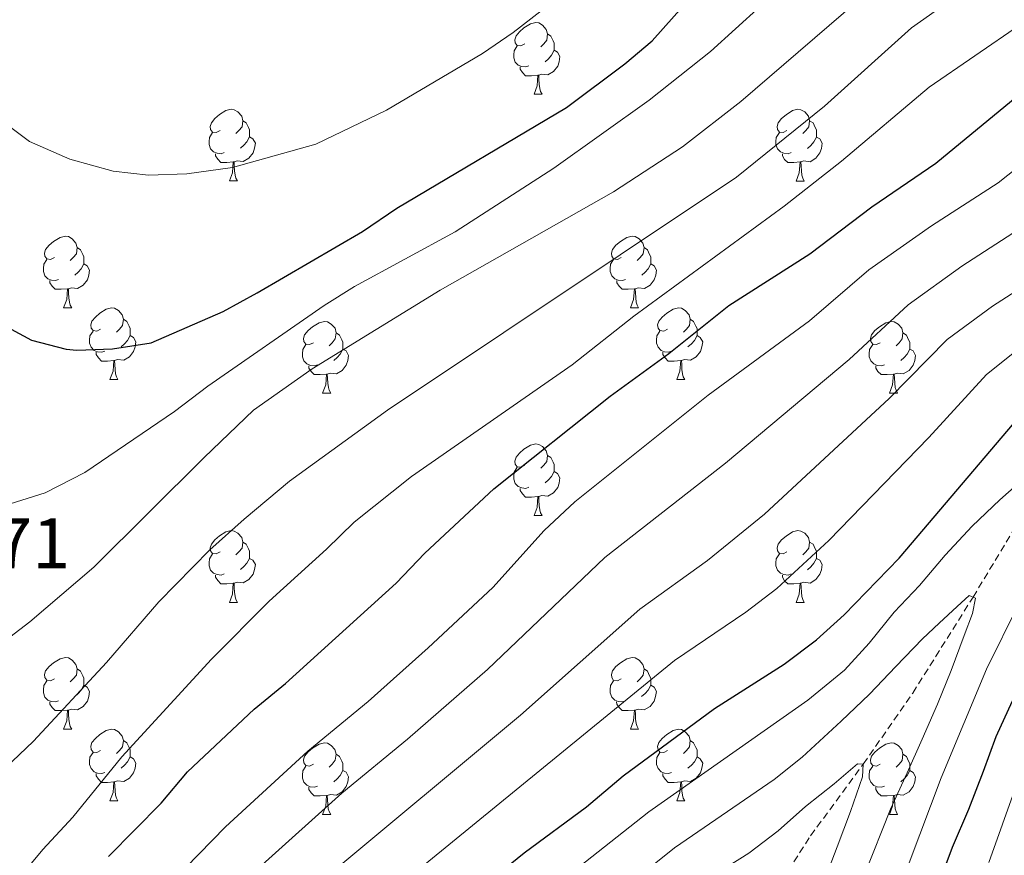
# Model space of a CAD drawing. Units: metres. Extents: x 667736 to 672263, y 4739334 to 4742413.
# Drawn here: x 669807 to 669944, y 4741065 to 4741182 of the extents above; entities that cross this region are included whole.
import ezdxf
from ezdxf.enums import TextEntityAlignment as Align

# ---------------------------------------------------------------- set-up
doc = ezdxf.new("R2010")
doc.units = ezdxf.units.M
doc.header["$MEASUREMENT"] = 0
doc.linetypes.add('TRAZOSX2', pattern=[1.5, 1, -0.5])
for name, color, linetype, lineweight in [('Level 11', 142, 'TRAZOSX2', 13), ('Level 36', 19, 'Continuous', 40), ('Level 4', 36, 'Continuous', 30), ('Level 41', 39, 'Continuous', 0), ('Level 5', 36, 'Continuous', 0)]:
    doc.layers.add(name, color=color, linetype=linetype, lineweight=lineweight)
doc.styles.add('Arial', font='ARIAL.TTF', dxfattribs={"height": 0.2})

msp = doc.modelspace()

# ---------------------------------------------------------------- linework, layer by layer
at = {"layer": 'Level 11', "color": 142, "linetype": 'TRAZOSX2', "lineweight": 13}
msp.add_polyline3d([(669911.58, 4741059.15, 905), (669917.2, 4741067.83, 907.38), (669924.57, 4741077.86, 910), (669931.5, 4741087.81, 913.07), (669939.92, 4741101.23, 915), (669946.71, 4741112.46, 917.38), (669953.77, 4741122.95, 920), (669960.8, 4741131.02, 922.11)], dxfattribs=at)
at = {"layer": 'Level 36', "color": 92, "linetype": 'Continuous', "lineweight": 0}
for points in [[(669877.19, 4741178.7), (669876.66, 4741178.43), (669876.13, 4741178.48), (669875.86, 4741178.86), (669875.81, 4741179.28), (669875.97, 4741179.8), (669876.45, 4741180.4), (669877.08, 4741180.92), (669877.98, 4741181.51), (669878.73, 4741181.67), (669879.15, 4741181.62), (669879.68, 4741181.3), (669880.21, 4741180.72), (669880.37, 4741180.08), (669880.26, 4741179.22), (669879.84, 4741178.7), (669879.42, 4741178.27)], [(669880.37, 4741180.08), (669880.85, 4741179.76), (669881.16, 4741179.12), (669881.32, 4741178.8), (669881.32, 4741178.22), (669881.32, 4741177.8), (669880.95, 4741177.1), (669880.53, 4741176.62), (669880.05, 4741176.2)], [(669877.77, 4741175.62), (669877.35, 4741175.46), (669876.76, 4741175.52), (669876.29, 4741175.72), (669875.86, 4741176.15), (669875.65, 4741176.74), (669875.65, 4741177.16), (669875.7, 4741177.74), (669876.13, 4741178.43)], [(669881.32, 4741177.8), (669881.78, 4741177.54), (669882.12, 4741176.93), (669882.01, 4741176.2), (669881.8, 4741175.56), (669881.22, 4741174.82), (669880.42, 4741174.34), (669879.57, 4741174.45), (669879.14, 4741174.32)], [(669879.03, 4741174.32), (669878.14, 4741174.24), (669877.3, 4741174.24), (669876.87, 4741174.67), (669876.55, 4741175.14), (669876.55, 4741175.46)], [(669878.49, 4741171.64), (669878.92, 4741172.8), (669879.03, 4741174.32), (669879.14, 4741174.32), (669879.18, 4741173.74), (669879.21, 4741173.05), (669879.28, 4741172.44), (669879.4, 4741172.04), (669879.61, 4741171.64)], [(669878.49, 4741171.64), (669879.61, 4741171.64)], [(669834.55, 4741166.56), (669834.02, 4741166.29), (669833.49, 4741166.35), (669833.23, 4741166.72), (669833.17, 4741167.14), (669833.33, 4741167.66), (669833.81, 4741168.26), (669834.45, 4741168.79), (669835.35, 4741169.37), (669836.09, 4741169.53), (669836.52, 4741169.48), (669837.05, 4741169.16), (669837.58, 4741168.58), (669837.74, 4741167.94), (669837.63, 4741167.09), (669837.2, 4741166.56), (669836.78, 4741166.13)], [(669913.88, 4741166.55), (669913.35, 4741166.29), (669912.82, 4741166.34), (669912.55, 4741166.72), (669912.5, 4741167.14), (669912.66, 4741167.66), (669913.14, 4741168.26), (669913.77, 4741168.78), (669914.67, 4741169.37), (669915.42, 4741169.53), (669915.84, 4741169.47), (669916.37, 4741169.16), (669916.9, 4741168.57), (669917.06, 4741167.93), (669916.95, 4741167.08), (669916.53, 4741166.55), (669916.11, 4741166.13)], [(669837.74, 4741167.94), (669838.21, 4741167.62), (669838.53, 4741166.98), (669838.69, 4741166.66), (669838.69, 4741166.08), (669838.69, 4741165.66), (669838.32, 4741164.97), (669837.9, 4741164.49), (669837.42, 4741164.07)], [(669917.06, 4741167.93), (669917.54, 4741167.62), (669917.85, 4741166.98), (669918.01, 4741166.66), (669918.01, 4741166.08), (669918.01, 4741165.65), (669917.64, 4741164.96), (669917.22, 4741164.48), (669916.74, 4741164.06)], [(669835.14, 4741163.48), (669834.71, 4741163.32), (669834.13, 4741163.38), (669833.65, 4741163.59), (669833.23, 4741164.01), (669833.01, 4741164.6), (669833.01, 4741165.02), (669833.07, 4741165.6), (669833.49, 4741166.29)], [(669838.69, 4741165.66), (669839.14, 4741165.41), (669839.49, 4741164.79), (669839.38, 4741164.07), (669839.17, 4741163.43), (669838.58, 4741162.69), (669837.79, 4741162.21), (669836.94, 4741162.31), (669836.51, 4741162.18)], [(669914.46, 4741163.47), (669914.04, 4741163.31), (669913.45, 4741163.37), (669912.98, 4741163.58), (669912.55, 4741164.01), (669912.34, 4741164.6), (669912.34, 4741165.01), (669912.39, 4741165.6), (669912.82, 4741166.29)], [(669918.01, 4741165.65), (669918.47, 4741165.4), (669918.81, 4741164.79), (669918.7, 4741164.06), (669918.49, 4741163.42), (669917.91, 4741162.68), (669917.11, 4741162.2), (669916.26, 4741162.31), (669915.83, 4741162.18)], [(669836.4, 4741162.18), (669835.51, 4741162.1), (669834.66, 4741162.1), (669834.24, 4741162.53), (669833.92, 4741163), (669833.92, 4741163.32)], [(669915.72, 4741162.18), (669914.83, 4741162.1), (669913.99, 4741162.1), (669913.56, 4741162.52), (669913.24, 4741163), (669913.24, 4741163.32)], [(669835.85, 4741159.5), (669836.29, 4741160.66), (669836.4, 4741162.18), (669836.51, 4741162.18), (669836.54, 4741161.6), (669836.58, 4741160.91), (669836.65, 4741160.3), (669836.76, 4741159.9), (669836.98, 4741159.5)], [(669915.18, 4741159.49), (669915.61, 4741160.65), (669915.72, 4741162.18), (669915.83, 4741162.18), (669915.87, 4741161.59), (669915.9, 4741160.91), (669915.97, 4741160.29), (669916.09, 4741159.89), (669916.3, 4741159.49)], [(669835.85, 4741159.5), (669836.98, 4741159.5)], [(669915.18, 4741159.49), (669916.3, 4741159.49)], [(669811.36, 4741148.79), (669810.83, 4741148.52), (669810.3, 4741148.58), (669810.04, 4741148.95), (669809.98, 4741149.37), (669810.14, 4741149.89), (669810.62, 4741150.49), (669811.26, 4741151.02), (669812.16, 4741151.6), (669812.9, 4741151.76), (669813.33, 4741151.71), (669813.86, 4741151.39), (669814.39, 4741150.81), (669814.55, 4741150.17), (669814.44, 4741149.32), (669814.01, 4741148.79), (669813.59, 4741148.36)], [(669890.69, 4741148.79), (669890.16, 4741148.52), (669889.63, 4741148.58), (669889.37, 4741148.95), (669889.31, 4741149.37), (669889.47, 4741149.89), (669889.95, 4741150.49), (669890.58, 4741151.02), (669891.49, 4741151.6), (669892.23, 4741151.76), (669892.66, 4741151.71), (669893.18, 4741151.39), (669893.72, 4741150.81), (669893.88, 4741150.17), (669893.76, 4741149.32), (669893.34, 4741148.79), (669892.92, 4741148.36)], [(669814.55, 4741150.17), (669815.02, 4741149.85), (669815.34, 4741149.21), (669815.5, 4741148.89), (669815.5, 4741148.31), (669815.5, 4741147.89), (669815.13, 4741147.2), (669814.71, 4741146.72), (669814.23, 4741146.3)], [(669893.88, 4741150.17), (669894.35, 4741149.85), (669894.67, 4741149.21), (669894.83, 4741148.89), (669894.82, 4741148.31), (669894.83, 4741147.89), (669894.46, 4741147.2), (669894.04, 4741146.72), (669893.56, 4741146.3)], [(669811.95, 4741145.71), (669811.52, 4741145.55), (669810.94, 4741145.61), (669810.46, 4741145.82), (669810.04, 4741146.24), (669809.82, 4741146.83), (669809.82, 4741147.25), (669809.88, 4741147.83), (669810.3, 4741148.52)], [(669815.5, 4741147.89), (669815.95, 4741147.64), (669816.3, 4741147.02), (669816.19, 4741146.3), (669815.98, 4741145.66), (669815.39, 4741144.92), (669814.6, 4741144.44), (669813.75, 4741144.54), (669813.32, 4741144.41)], [(669891.28, 4741145.71), (669890.85, 4741145.55), (669890.27, 4741145.61), (669889.79, 4741145.82), (669889.37, 4741146.24), (669889.15, 4741146.83), (669889.15, 4741147.25), (669889.2, 4741147.83), (669889.63, 4741148.52)], [(669894.83, 4741147.89), (669895.28, 4741147.64), (669895.62, 4741147.02), (669895.52, 4741146.3), (669895.3, 4741145.66), (669894.72, 4741144.92), (669893.93, 4741144.44), (669893.08, 4741144.54), (669892.64, 4741144.41)], [(669813.21, 4741144.41), (669812.32, 4741144.33), (669811.47, 4741144.33), (669811.05, 4741144.76), (669810.73, 4741145.23), (669810.73, 4741145.55)], [(669892.54, 4741144.41), (669891.65, 4741144.33), (669890.8, 4741144.33), (669890.38, 4741144.76), (669890.06, 4741145.23), (669890.06, 4741145.55)], [(669812.66, 4741141.73), (669813.1, 4741142.89), (669813.21, 4741144.41), (669813.32, 4741144.41), (669813.35, 4741143.83), (669813.39, 4741143.14), (669813.46, 4741142.53), (669813.57, 4741142.13), (669813.79, 4741141.73)], [(669891.99, 4741141.73), (669892.43, 4741142.89), (669892.54, 4741144.41), (669892.64, 4741144.41), (669892.68, 4741143.83), (669892.72, 4741143.14), (669892.79, 4741142.53), (669892.9, 4741142.13), (669893.12, 4741141.73)], [(669812.66, 4741141.73), (669813.79, 4741141.73)], [(669817.84, 4741138.75), (669817.31, 4741138.49), (669816.78, 4741138.54), (669816.51, 4741138.91), (669816.46, 4741139.34), (669816.62, 4741139.86), (669817.1, 4741140.45), (669817.73, 4741140.98), (669818.63, 4741141.57), (669819.38, 4741141.73), (669819.8, 4741141.67), (669820.33, 4741141.36), (669820.86, 4741140.77), (669821.02, 4741140.13), (669820.91, 4741139.28), (669820.49, 4741138.75), (669820.07, 4741138.33)], [(669891.99, 4741141.73), (669893.12, 4741141.73)], [(669897.16, 4741138.75), (669896.64, 4741138.49), (669896.1, 4741138.54), (669895.84, 4741138.91), (669895.78, 4741139.34), (669895.95, 4741139.86), (669896.42, 4741140.45), (669897.06, 4741140.98), (669897.96, 4741141.57), (669898.7, 4741141.73), (669899.13, 4741141.67), (669899.66, 4741141.36), (669900.19, 4741140.77), (669900.35, 4741140.13), (669900.24, 4741139.28), (669899.82, 4741138.75), (669899.4, 4741138.33)], [(669821.02, 4741140.13), (669821.5, 4741139.82), (669821.81, 4741139.18), (669821.97, 4741138.86), (669821.97, 4741138.28), (669821.97, 4741137.85), (669821.6, 4741137.16), (669821.18, 4741136.68), (669820.7, 4741136.26)], [(669847.61, 4741136.85), (669847.08, 4741136.58), (669846.55, 4741136.64), (669846.29, 4741137.01), (669846.23, 4741137.43), (669846.39, 4741137.95), (669846.87, 4741138.55), (669847.5, 4741139.08), (669848.41, 4741139.66), (669849.15, 4741139.82), (669849.58, 4741139.77), (669850.11, 4741139.45), (669850.64, 4741138.87), (669850.8, 4741138.23), (669850.68, 4741137.38), (669850.26, 4741136.85), (669849.84, 4741136.42)], [(669900.35, 4741140.13), (669900.82, 4741139.82), (669901.14, 4741139.18), (669901.3, 4741138.86), (669901.3, 4741138.28), (669901.3, 4741137.85), (669900.93, 4741137.16), (669900.51, 4741136.68), (669900.03, 4741136.26)], [(669926.94, 4741136.85), (669926.41, 4741136.58), (669925.88, 4741136.64), (669925.61, 4741137.01), (669925.56, 4741137.43), (669925.72, 4741137.95), (669926.2, 4741138.55), (669926.83, 4741139.08), (669927.73, 4741139.66), (669928.48, 4741139.82), (669928.9, 4741139.77), (669929.43, 4741139.45), (669929.96, 4741138.87), (669930.12, 4741138.22), (669930.01, 4741137.38), (669929.59, 4741136.85), (669929.17, 4741136.42)], [(669818.42, 4741135.67), (669818, 4741135.51), (669817.41, 4741135.57), (669816.94, 4741135.78), (669816.51, 4741136.21), (669816.3, 4741136.79), (669816.3, 4741137.21), (669816.35, 4741137.8), (669816.78, 4741138.49)], [(669821.97, 4741137.85), (669822.43, 4741137.6), (669822.77, 4741136.99), (669822.66, 4741136.26), (669822.45, 4741135.62), (669821.87, 4741134.88), (669821.07, 4741134.4), (669820.22, 4741134.51), (669819.79, 4741134.38)], [(669850.8, 4741138.23), (669851.27, 4741137.91), (669851.58, 4741137.27), (669851.75, 4741136.95), (669851.74, 4741136.37), (669851.75, 4741135.95), (669851.38, 4741135.26), (669850.96, 4741134.78), (669850.48, 4741134.36)], [(669897.75, 4741135.67), (669897.32, 4741135.51), (669896.74, 4741135.57), (669896.26, 4741135.78), (669895.84, 4741136.21), (669895.62, 4741136.79), (669895.63, 4741137.21), (669895.68, 4741137.8), (669896.1, 4741138.49)], [(669901.3, 4741137.85), (669901.75, 4741137.6), (669902.1, 4741136.99), (669901.99, 4741136.26), (669901.78, 4741135.62), (669901.19, 4741134.88), (669900.4, 4741134.4), (669899.55, 4741134.51), (669899.12, 4741134.38)], [(669930.12, 4741138.22), (669930.6, 4741137.91), (669930.91, 4741137.27), (669931.07, 4741136.95), (669931.07, 4741136.37), (669931.07, 4741135.94), (669930.7, 4741135.26), (669930.28, 4741134.78), (669929.8, 4741134.36)], [(669848.2, 4741133.77), (669847.77, 4741133.61), (669847.19, 4741133.67), (669846.71, 4741133.88), (669846.29, 4741134.3), (669846.07, 4741134.89), (669846.07, 4741135.31), (669846.12, 4741135.89), (669846.55, 4741136.58)], [(669927.52, 4741133.77), (669927.1, 4741133.61), (669926.51, 4741133.67), (669926.04, 4741133.88), (669925.61, 4741134.3), (669925.4, 4741134.89), (669925.4, 4741135.31), (669925.45, 4741135.89), (669925.88, 4741136.58)], [(669819.68, 4741134.38), (669818.79, 4741134.29), (669817.95, 4741134.29), (669817.52, 4741134.72), (669817.2, 4741135.2), (669817.2, 4741135.51)], [(669851.75, 4741135.95), (669852.2, 4741135.7), (669852.54, 4741135.08), (669852.44, 4741134.36), (669852.22, 4741133.72), (669851.64, 4741132.98), (669850.85, 4741132.5), (669850, 4741132.6), (669849.56, 4741132.47)], [(669899.01, 4741134.38), (669898.12, 4741134.29), (669897.28, 4741134.29), (669896.85, 4741134.72), (669896.53, 4741135.2), (669896.53, 4741135.51)], [(669931.07, 4741135.94), (669931.53, 4741135.7), (669931.87, 4741135.08), (669931.76, 4741134.36), (669931.55, 4741133.72), (669930.97, 4741132.98), (669930.17, 4741132.5), (669929.32, 4741132.6), (669928.89, 4741132.47)], [(669819.14, 4741131.69), (669819.57, 4741132.85), (669819.68, 4741134.38), (669819.79, 4741134.38), (669819.83, 4741133.79), (669819.86, 4741133.11), (669819.93, 4741132.49), (669820.05, 4741132.09), (669820.26, 4741131.69)], [(669849.46, 4741132.47), (669848.57, 4741132.39), (669847.72, 4741132.39), (669847.3, 4741132.82), (669846.98, 4741133.29), (669846.98, 4741133.61)], [(669898.46, 4741131.69), (669898.9, 4741132.85), (669899.01, 4741134.38), (669899.12, 4741134.38), (669899.16, 4741133.79), (669899.19, 4741133.11), (669899.26, 4741132.49), (669899.38, 4741132.09), (669899.59, 4741131.69)], [(669928.78, 4741132.47), (669927.89, 4741132.39), (669927.05, 4741132.39), (669926.62, 4741132.82), (669926.3, 4741133.29), (669926.3, 4741133.61)], [(669848.91, 4741129.79), (669849.35, 4741130.95), (669849.46, 4741132.47), (669849.56, 4741132.47), (669849.6, 4741131.89), (669849.64, 4741131.2), (669849.71, 4741130.59), (669849.82, 4741130.19), (669850.04, 4741129.79)], [(669928.24, 4741129.79), (669928.67, 4741130.95), (669928.78, 4741132.47), (669928.89, 4741132.47), (669928.93, 4741131.89), (669928.96, 4741131.2), (669929.03, 4741130.59), (669929.15, 4741130.19), (669929.36, 4741129.79)], [(669819.14, 4741131.69), (669820.26, 4741131.69)], [(669898.46, 4741131.69), (669899.59, 4741131.69)], [(669848.91, 4741129.79), (669850.04, 4741129.79)], [(669928.24, 4741129.79), (669929.36, 4741129.79)], [(669877.19, 4741119.7), (669876.66, 4741119.44), (669876.13, 4741119.49), (669875.86, 4741119.86), (669875.81, 4741120.29), (669875.97, 4741120.81), (669876.45, 4741121.4), (669877.08, 4741121.94), (669877.98, 4741122.52), (669878.73, 4741122.68), (669879.15, 4741122.62), (669879.68, 4741122.31), (669880.21, 4741121.72), (669880.37, 4741121.08), (669880.26, 4741120.23), (669879.84, 4741119.7), (669879.42, 4741119.28)], [(669880.37, 4741121.08), (669880.85, 4741120.77), (669881.16, 4741120.13), (669881.32, 4741119.81), (669881.32, 4741119.23), (669881.32, 4741118.8), (669880.95, 4741118.11), (669880.53, 4741117.64), (669880.05, 4741117.22)], [(669877.77, 4741116.62), (669877.35, 4741116.46), (669876.76, 4741116.52), (669876.29, 4741116.73), (669875.86, 4741117.16), (669875.65, 4741117.74), (669875.65, 4741118.16), (669875.7, 4741118.75), (669876.13, 4741119.44)], [(669881.32, 4741118.8), (669881.78, 4741118.55), (669882.12, 4741117.94), (669882.01, 4741117.21), (669881.8, 4741116.57), (669881.22, 4741115.83), (669880.42, 4741115.35), (669879.57, 4741115.46), (669879.14, 4741115.33)], [(669879.03, 4741115.33), (669878.14, 4741115.24), (669877.3, 4741115.24), (669876.87, 4741115.68), (669876.55, 4741116.15), (669876.55, 4741116.46)], [(669878.49, 4741112.64), (669878.92, 4741113.8), (669879.03, 4741115.33), (669879.14, 4741115.33), (669879.18, 4741114.74), (669879.21, 4741114.06), (669879.28, 4741113.44), (669879.4, 4741113.04), (669879.61, 4741112.64)], [(669878.49, 4741112.64), (669879.61, 4741112.64)], [(669834.55, 4741107.56), (669834.02, 4741107.3), (669833.49, 4741107.36), (669833.23, 4741107.72), (669833.17, 4741108.15), (669833.33, 4741108.67), (669833.81, 4741109.27), (669834.45, 4741109.8), (669835.35, 4741110.38), (669836.09, 4741110.54), (669836.52, 4741110.48), (669837.05, 4741110.17), (669837.58, 4741109.58), (669837.74, 4741108.95), (669837.63, 4741108.1), (669837.2, 4741107.56), (669836.78, 4741107.14)], [(669913.88, 4741107.56), (669913.35, 4741107.3), (669912.82, 4741107.35), (669912.55, 4741107.72), (669912.5, 4741108.15), (669912.66, 4741108.67), (669913.14, 4741109.26), (669913.77, 4741109.79), (669914.67, 4741110.38), (669915.42, 4741110.54), (669915.84, 4741110.48), (669916.37, 4741110.17), (669916.9, 4741109.58), (669917.06, 4741108.94), (669916.95, 4741108.09), (669916.53, 4741107.56), (669916.11, 4741107.14)], [(669837.74, 4741108.95), (669838.21, 4741108.63), (669838.53, 4741107.99), (669838.69, 4741107.67), (669838.69, 4741107.09), (669838.69, 4741106.66), (669838.32, 4741105.98), (669837.9, 4741105.5), (669837.42, 4741105.08)], [(669917.06, 4741108.94), (669917.54, 4741108.63), (669917.85, 4741107.99), (669918.01, 4741107.67), (669918.01, 4741107.09), (669918.01, 4741106.66), (669917.64, 4741105.97), (669917.22, 4741105.49), (669916.74, 4741105.07)], [(669835.14, 4741104.48), (669834.71, 4741104.32), (669834.13, 4741104.38), (669833.65, 4741104.6), (669833.23, 4741105.02), (669833.01, 4741105.6), (669833.01, 4741106.02), (669833.07, 4741106.61), (669833.49, 4741107.3)], [(669838.69, 4741106.66), (669839.14, 4741106.42), (669839.49, 4741105.8), (669839.38, 4741105.08), (669839.17, 4741104.44), (669838.58, 4741103.7), (669837.79, 4741103.22), (669836.94, 4741103.32), (669836.51, 4741103.19)], [(669914.46, 4741104.48), (669914.04, 4741104.32), (669913.45, 4741104.38), (669912.98, 4741104.59), (669912.55, 4741105.02), (669912.34, 4741105.6), (669912.34, 4741106.02), (669912.39, 4741106.61), (669912.82, 4741107.3)], [(669918.01, 4741106.66), (669918.47, 4741106.41), (669918.81, 4741105.8), (669918.7, 4741105.07), (669918.49, 4741104.43), (669917.91, 4741103.69), (669917.11, 4741103.21), (669916.26, 4741103.32), (669915.83, 4741103.19)], [(669836.4, 4741103.19), (669835.51, 4741103.1), (669834.66, 4741103.1), (669834.24, 4741103.54), (669833.92, 4741104.01), (669833.92, 4741104.32)], [(669915.72, 4741103.19), (669914.83, 4741103.1), (669913.99, 4741103.1), (669913.56, 4741103.53), (669913.24, 4741104.01), (669913.24, 4741104.32)], [(669835.85, 4741100.5), (669836.29, 4741101.67), (669836.4, 4741103.19), (669836.51, 4741103.19), (669836.54, 4741102.6), (669836.58, 4741101.92), (669836.65, 4741101.3), (669836.76, 4741100.9), (669836.98, 4741100.5)], [(669915.18, 4741100.5), (669915.61, 4741101.66), (669915.72, 4741103.19), (669915.83, 4741103.19), (669915.87, 4741102.6), (669915.9, 4741101.92), (669915.97, 4741101.3), (669916.09, 4741100.9), (669916.3, 4741100.5)], [(669835.85, 4741100.5), (669836.98, 4741100.5)], [(669915.18, 4741100.5), (669916.3, 4741100.5)], [(669811.36, 4741089.8), (669810.83, 4741089.53), (669810.3, 4741089.59), (669810.04, 4741089.96), (669809.98, 4741090.38), (669810.14, 4741090.9), (669810.62, 4741091.5), (669811.26, 4741092.03), (669812.16, 4741092.61), (669812.9, 4741092.77), (669813.33, 4741092.72), (669813.86, 4741092.4), (669814.39, 4741091.82), (669814.55, 4741091.18), (669814.44, 4741090.33), (669814.01, 4741089.8), (669813.59, 4741089.37)], [(669890.69, 4741089.8), (669890.16, 4741089.53), (669889.63, 4741089.58), (669889.36, 4741089.96), (669889.31, 4741090.38), (669889.47, 4741090.9), (669889.95, 4741091.5), (669890.58, 4741092.02), (669891.48, 4741092.61), (669892.23, 4741092.77), (669892.65, 4741092.72), (669893.18, 4741092.4), (669893.71, 4741091.82), (669893.88, 4741091.18), (669893.76, 4741090.33), (669893.34, 4741089.8), (669892.92, 4741089.37)], [(669814.55, 4741091.18), (669815.02, 4741090.86), (669815.34, 4741090.22), (669815.5, 4741089.9), (669815.5, 4741089.32), (669815.5, 4741088.9), (669815.13, 4741088.21), (669814.71, 4741087.73), (669814.23, 4741087.31)], [(669893.88, 4741091.18), (669894.35, 4741090.86), (669894.66, 4741090.22), (669894.82, 4741089.9), (669894.82, 4741089.32), (669894.82, 4741088.9), (669894.45, 4741088.2), (669894.03, 4741087.72), (669893.55, 4741087.3)], [(669811.95, 4741086.72), (669811.52, 4741086.56), (669810.94, 4741086.62), (669810.46, 4741086.83), (669810.04, 4741087.25), (669809.82, 4741087.84), (669809.82, 4741088.26), (669809.88, 4741088.84), (669810.3, 4741089.53)], [(669891.27, 4741086.72), (669890.85, 4741086.56), (669890.26, 4741086.62), (669889.79, 4741086.82), (669889.36, 4741087.25), (669889.15, 4741087.84), (669889.15, 4741088.26), (669889.2, 4741088.84), (669889.63, 4741089.53)], [(669815.5, 4741088.9), (669815.95, 4741088.65), (669816.3, 4741088.03), (669816.19, 4741087.31), (669815.98, 4741086.67), (669815.39, 4741085.93), (669814.6, 4741085.45), (669813.75, 4741085.55), (669813.32, 4741085.42)], [(669894.82, 4741088.9), (669895.28, 4741088.65), (669895.62, 4741088.03), (669895.51, 4741087.3), (669895.3, 4741086.67), (669894.72, 4741085.92), (669893.92, 4741085.44), (669893.08, 4741085.55), (669892.64, 4741085.42)], [(669813.21, 4741085.42), (669812.32, 4741085.34), (669811.47, 4741085.34), (669811.05, 4741085.77), (669810.73, 4741086.24), (669810.73, 4741086.56)], [(669812.66, 4741082.74), (669813.1, 4741083.9), (669813.21, 4741085.42), (669813.32, 4741085.42), (669813.35, 4741084.84), (669813.39, 4741084.15), (669813.46, 4741083.54), (669813.57, 4741083.14), (669813.79, 4741082.74)], [(669892.54, 4741085.42), (669891.64, 4741085.34), (669890.8, 4741085.34), (669890.38, 4741085.76), (669890.06, 4741086.24), (669890.05, 4741086.56)], [(669891.99, 4741082.74), (669892.42, 4741083.9), (669892.54, 4741085.42), (669892.64, 4741085.42), (669892.68, 4741084.84), (669892.71, 4741084.15), (669892.78, 4741083.54), (669892.9, 4741083.14), (669893.11, 4741082.74)], [(669812.66, 4741082.74), (669813.79, 4741082.74)], [(669817.84, 4741079.76), (669817.31, 4741079.5), (669816.78, 4741079.55), (669816.51, 4741079.92), (669816.46, 4741080.35), (669816.62, 4741080.87), (669817.1, 4741081.46), (669817.73, 4741081.99), (669818.63, 4741082.58), (669819.38, 4741082.74), (669819.8, 4741082.68), (669820.33, 4741082.37), (669820.86, 4741081.78), (669821.02, 4741081.14), (669820.91, 4741080.29), (669820.49, 4741079.76), (669820.07, 4741079.34)], [(669891.99, 4741082.74), (669893.11, 4741082.74)], [(669897.16, 4741079.76), (669896.64, 4741079.5), (669896.1, 4741079.55), (669895.84, 4741079.92), (669895.78, 4741080.34), (669895.94, 4741080.87), (669896.42, 4741081.46), (669897.06, 4741081.99), (669897.96, 4741082.58), (669898.7, 4741082.74), (669899.13, 4741082.68), (669899.66, 4741082.36), (669900.19, 4741081.78), (669900.35, 4741081.14), (669900.24, 4741080.29), (669899.81, 4741079.76), (669899.39, 4741079.34)], [(669821.02, 4741081.14), (669821.5, 4741080.83), (669821.81, 4741080.19), (669821.97, 4741079.87), (669821.97, 4741079.29), (669821.97, 4741078.86), (669821.6, 4741078.17), (669821.18, 4741077.69), (669820.7, 4741077.27)], [(669847.61, 4741077.86), (669847.08, 4741077.59), (669846.55, 4741077.65), (669846.28, 4741078.02), (669846.23, 4741078.44), (669846.39, 4741078.96), (669846.87, 4741079.56), (669847.5, 4741080.09), (669848.4, 4741080.67), (669849.15, 4741080.83), (669849.58, 4741080.78), (669850.1, 4741080.46), (669850.63, 4741079.88), (669850.79, 4741079.24), (669850.68, 4741078.39), (669850.26, 4741077.86), (669849.84, 4741077.43)], [(669900.35, 4741081.14), (669900.82, 4741080.82), (669901.14, 4741080.18), (669901.3, 4741079.86), (669901.3, 4741079.29), (669901.3, 4741078.86), (669900.93, 4741078.17), (669900.51, 4741077.69), (669900.03, 4741077.27)], [(669926.94, 4741077.85), (669926.41, 4741077.59), (669925.88, 4741077.64), (669925.61, 4741078.01), (669925.56, 4741078.44), (669925.72, 4741078.96), (669926.2, 4741079.55), (669926.83, 4741080.08), (669927.73, 4741080.67), (669928.48, 4741080.83), (669928.9, 4741080.78), (669929.43, 4741080.46), (669929.96, 4741079.88), (669930.12, 4741079.23), (669930.01, 4741078.38), (669929.59, 4741077.86), (669929.17, 4741077.43)], [(669818.42, 4741076.68), (669818, 4741076.52), (669817.41, 4741076.58), (669816.94, 4741076.79), (669816.51, 4741077.22), (669816.3, 4741077.8), (669816.3, 4741078.22), (669816.35, 4741078.81), (669816.78, 4741079.5)], [(669821.97, 4741078.86), (669822.43, 4741078.61), (669822.77, 4741078), (669822.66, 4741077.27), (669822.45, 4741076.63), (669821.87, 4741075.89), (669821.07, 4741075.41), (669820.22, 4741075.52), (669819.79, 4741075.39)], [(669850.79, 4741079.24), (669851.27, 4741078.92), (669851.58, 4741078.28), (669851.74, 4741077.96), (669851.74, 4741077.38), (669851.74, 4741076.96), (669851.38, 4741076.27), (669850.95, 4741075.79), (669850.48, 4741075.37)], [(669897.75, 4741076.68), (669897.32, 4741076.52), (669896.74, 4741076.58), (669896.26, 4741076.79), (669895.84, 4741077.22), (669895.62, 4741077.8), (669895.62, 4741078.22), (669895.68, 4741078.8), (669896.1, 4741079.5)], [(669901.3, 4741078.86), (669901.75, 4741078.61), (669902.1, 4741078), (669901.99, 4741077.27), (669901.78, 4741076.63), (669901.19, 4741075.89), (669900.4, 4741075.41), (669899.55, 4741075.52), (669899.12, 4741075.38)], [(669930.12, 4741079.23), (669930.6, 4741078.92), (669930.91, 4741078.28), (669931.07, 4741077.96), (669931.07, 4741077.38), (669931.07, 4741076.95), (669930.7, 4741076.26), (669930.28, 4741075.78), (669929.8, 4741075.36)], [(669848.19, 4741074.78), (669847.77, 4741074.62), (669847.18, 4741074.68), (669846.71, 4741074.89), (669846.28, 4741075.31), (669846.07, 4741075.9), (669846.07, 4741076.32), (669846.12, 4741076.9), (669846.55, 4741077.59)], [(669927.52, 4741074.78), (669927.1, 4741074.62), (669926.51, 4741074.68), (669926.04, 4741074.88), (669925.61, 4741075.31), (669925.4, 4741075.9), (669925.4, 4741076.32), (669925.45, 4741076.9), (669925.88, 4741077.59)], [(669819.68, 4741075.39), (669818.79, 4741075.3), (669817.95, 4741075.3), (669817.52, 4741075.73), (669817.2, 4741076.21), (669817.2, 4741076.52)], [(669851.74, 4741076.96), (669852.2, 4741076.71), (669852.54, 4741076.09), (669852.43, 4741075.37), (669852.22, 4741074.73), (669851.64, 4741073.99), (669850.84, 4741073.51), (669850, 4741073.61), (669849.56, 4741073.48)], [(669899.01, 4741075.38), (669898.12, 4741075.3), (669897.27, 4741075.3), (669896.85, 4741075.73), (669896.53, 4741076.21), (669896.53, 4741076.52)], [(669931.07, 4741076.95), (669931.53, 4741076.7), (669931.87, 4741076.09), (669931.76, 4741075.36), (669931.55, 4741074.72), (669930.97, 4741073.98), (669930.17, 4741073.5), (669929.32, 4741073.61), (669928.89, 4741073.48)], [(669819.14, 4741072.7), (669819.57, 4741073.86), (669819.68, 4741075.39), (669819.79, 4741075.39), (669819.83, 4741074.8), (669819.86, 4741074.12), (669819.93, 4741073.5), (669820.05, 4741073.1), (669820.26, 4741072.7)], [(669849.46, 4741073.48), (669848.56, 4741073.4), (669847.72, 4741073.4), (669847.3, 4741073.83), (669846.98, 4741074.3), (669846.97, 4741074.62)], [(669898.46, 4741072.7), (669898.9, 4741073.86), (669899.01, 4741075.38), (669899.12, 4741075.38), (669899.15, 4741074.8), (669899.19, 4741074.12), (669899.26, 4741073.5), (669899.38, 4741073.1), (669899.59, 4741072.7)], [(669928.78, 4741073.48), (669927.89, 4741073.4), (669927.05, 4741073.4), (669926.62, 4741073.82), (669926.3, 4741074.3), (669926.3, 4741074.62)], [(669848.91, 4741070.8), (669849.34, 4741071.96), (669849.46, 4741073.48), (669849.56, 4741073.48), (669849.6, 4741072.9), (669849.63, 4741072.21), (669849.7, 4741071.6), (669849.82, 4741071.2), (669850.03, 4741070.8)], [(669928.24, 4741070.8), (669928.67, 4741071.96), (669928.78, 4741073.48), (669928.89, 4741073.48), (669928.93, 4741072.9), (669928.96, 4741072.21), (669929.03, 4741071.6), (669929.15, 4741071.2), (669929.36, 4741070.8)], [(669819.14, 4741072.7), (669820.26, 4741072.7)], [(669898.46, 4741072.7), (669899.59, 4741072.7)], [(669848.91, 4741070.8), (669850.03, 4741070.8)], [(669928.24, 4741070.8), (669929.36, 4741070.8)]]:
    msp.add_lwpolyline(points, dxfattribs=at)
at = {"layer": 'Level 4', "color": 36, "linetype": 'Continuous', "lineweight": 30}
for points in [[(669803.55, 4741139.67, 975), (669808.17, 4741137.21, 975), (669813.03, 4741135.94, 975), (669814.49, 4741135.83, 975), (669819.49, 4741135.98, 975), (669824.9, 4741136.83, 975), (669834.97, 4741141.23, 975), (669839.75, 4741143.82, 975), (669854.49, 4741152.42, 975), (669859.28, 4741155.69, 975), (669883.01, 4741169.78, 975), (669891.21, 4741175.88, 975), (669895, 4741179.13, 975), (669907.69, 4741193.4, 975)], [(669818.95, 4741064.91, 950), (669826.29, 4741072.38, 950), (669830, 4741076.75, 950), (669839.32, 4741085.53, 950), (669843.7, 4741089.15, 950), (669859.19, 4741103.17, 950), (669863.2, 4741107.4, 950), (669872.87, 4741116.4, 950), (669889.15, 4741129.39, 950), (669897.37, 4741135.36, 950), (669905.75, 4741142.05, 950), (669917.1, 4741149.32, 950), (669925.76, 4741155.88, 950), (669934.71, 4741161.98, 950), (669956.68, 4741180.09, 950), (669964.8, 4741188.07, 950)], [(669890.98, 4741076.21, 925), (669903.76, 4741085.63, 925), (669913.5, 4741091.87, 925), (669918, 4741095.26, 925), (669921.9, 4741098.77, 925), (669929.59, 4741106.7, 925), (669947.3, 4741127.53, 925)], [(669945.42, 4741086.69, 925), (669943.1, 4741081.66, 925), (669941.36, 4741076.84, 925), (669939.31, 4741071.49, 925), (669937, 4741066.2, 925), (669935.07, 4741061.05, 925)], [(669859.53, 4741051.22, 925), (669877.12, 4741065.41, 925), (669885.83, 4741071.88, 925), (669890.98, 4741076.21, 925)]]:
    msp.add_polyline3d(points, dxfattribs=at)
at = {"layer": 'Level 5', "color": 36, "linetype": 'Continuous', "lineweight": 0}
for points in [[(669786.49, 4741181.04, 980), (669807.88, 4741165.02, 980), (669813.54, 4741162.57, 980), (669819.59, 4741160.88, 980), (669824.56, 4741160.3, 980), (669829.88, 4741160.51, 980), (669836.29, 4741161.4, 980), (669847.94, 4741164.67, 980), (669857.83, 4741169.39, 980), (669871.3, 4741177.33, 980), (669875.58, 4741180.29, 980), (669897.62, 4741197.42, 980), (669905.39, 4741203.01, 980), (669919.39, 4741215.4, 980), (669934.51, 4741231.07, 980), (669946.7, 4741245.69, 980), (669959.68, 4741260.56, 980), (669970.3, 4741275.26, 980), (669976.37, 4741285.64, 980), (669979.22, 4741289.83, 980), (669982.11, 4741294.65, 980), (669984.72, 4741298.97, 980), (669987.47, 4741303.23, 980)], [(669795.31, 4741088.12, 965), (669807.91, 4741097.79, 965), (669816.91, 4741105.42, 965), (669832.31, 4741120.76, 965), (669839.23, 4741127.4, 965), (669847.46, 4741133.19, 965), (669865.37, 4741144.21, 965), (669889.62, 4741157.96, 965), (669899.25, 4741164.28, 965), (669907.43, 4741170.62, 965), (669942.19, 4741200.6, 965)], [(669801.9, 4741056.51, 955), (669809.77, 4741065.92, 955), (669813.95, 4741070.43, 955), (669820.8, 4741078.89, 955), (669833.36, 4741092.56, 955), (669841.42, 4741100.65, 955), (669849.45, 4741107.95, 955), (669853.3, 4741111.75, 955), (669861.36, 4741118.12, 955), (669883.82, 4741133.74, 955), (669892.46, 4741140.57, 955), (669913.48, 4741155.98, 955), (669921.51, 4741162.26, 955), (669933.79, 4741172.62, 955), (669946.57, 4741181.4, 955), (669955.35, 4741189.27, 955)], [(669824.1, 4741057.6, 945), (669835.29, 4741069.09, 945), (669846.85, 4741079.66, 945), (669855.3, 4741086.64, 945), (669863.67, 4741094.13, 945), (669872.74, 4741102.57, 945), (669879.92, 4741110.55, 945), (669884.18, 4741114.59, 945), (669902.85, 4741129.5, 945), (669917.03, 4741139.93, 945), (669925.34, 4741147.04, 945), (669934.1, 4741153.22, 945), (669943.44, 4741159.23, 945), (669952.68, 4741166.56, 945), (669964.57, 4741178.93, 945), (669971.15, 4741187.49, 945)], [(669825.96, 4741100.59, 960), (669833.11, 4741107.87, 960), (669837.92, 4741112.13, 960), (669844.29, 4741117.47, 960), (669857.98, 4741127.4, 960), (669906.84, 4741160.05, 960), (669919.15, 4741169.96, 960), (669931.32, 4741180.93, 960), (669940.45, 4741187.44, 960)], [(669805.16, 4741114.31, 970), (669810.09, 4741115.82, 970), (669815.64, 4741118.69, 970), (669828.18, 4741127.2, 970), (669832.85, 4741130.77, 970), (669849.13, 4741142.08, 970), (669853.38, 4741144.72, 970), (669867.47, 4741152.36, 970), (669881.25, 4741161.29, 970), (669894.61, 4741170.8, 970), (669903.19, 4741177.61, 970), (669913.66, 4741187.17, 970)], [(669840.43, 4741063.77, 940), (669851.58, 4741073.8, 940), (669860.76, 4741081.33, 940), (669871.96, 4741091.12, 940), (669888.4, 4741106.8, 940), (669905.27, 4741119.98, 940), (669922.6, 4741134.48, 940), (669930.83, 4741142.16, 940), (669938.36, 4741147.59, 940), (669951.84, 4741156.29, 940), (669955.77, 4741159.37, 940), (669964.25, 4741168.25, 940), (669970.23, 4741175.13, 940), (669973.01, 4741179.42, 940), (669975.92, 4741183.78, 940)], [(669849.21, 4741061.89, 935), (669876.58, 4741084.71, 935), (669893.29, 4741099.57, 935), (669902.75, 4741106.35, 935), (669910.75, 4741112.86, 935), (669928.17, 4741129.03, 935), (669936.32, 4741137.28, 935), (669942.64, 4741141.96, 935), (669953.89, 4741149.21, 935)], [(669854.36, 4741056.56, 930), (669898.17, 4741092.34, 930), (669908.12, 4741099.11, 930), (669912.47, 4741102.43, 930), (669919.74, 4741109.14, 930), (669933.74, 4741123.58, 930), (669941.81, 4741132.41, 930), (669945.72, 4741135.53, 930)], [(669879.5, 4741059.28, 920), (669894.57, 4741071.16, 920), (669916.79, 4741086.81, 920), (669921.95, 4741091.02, 920), (669925.37, 4741094.77, 920), (669928.91, 4741099.15, 920), (669932.44, 4741102.88, 920), (669936.04, 4741107.13, 920), (669939.82, 4741111.16, 920), (669943.68, 4741114.86, 920), (669948.12, 4741118.78, 920), (669951.58, 4741121.61, 920), (669953.77, 4741122.95, 920), (669954.67, 4741121.96, 920), (669954.29, 4741119.73, 920), (669952.48, 4741115.02, 920), (669950.71, 4741110.17, 920), (669948.65, 4741105.11, 920), (669946.32, 4741100.28, 920), (669941.8, 4741091.15, 920), (669935.47, 4741075.93, 920), (669927.86, 4741055.73, 920)], [(669782.27, 4741063.58, 960), (669791.91, 4741067.95, 960), (669796.18, 4741070.8, 960), (669804.49, 4741077.27, 960), (669808.45, 4741081.05, 960), (669818.66, 4741092.06, 960), (669825.96, 4741100.59, 960)], [(669880.05, 4741051.62, 915), (669898.15, 4741066.11, 915), (669912.11, 4741075.68, 915), (669915.99, 4741078.83, 915), (669921.48, 4741083.85, 915), (669925.43, 4741087.65, 915), (669929.11, 4741091.54, 915), (669932.87, 4741095.41, 915), (669935.2, 4741097.57, 915), (669937.72, 4741099.9, 915), (669939.38, 4741101.45, 915), (669940.28, 4741101.09, 915), (669939.83, 4741098.96, 915), (669938.69, 4741095.85, 915), (669936.85, 4741090.97, 915), (669934.95, 4741086.25, 915), (669932.82, 4741081.36, 915), (669930.71, 4741076.63, 915), (669928.36, 4741071.56, 915), (669924.79, 4741062.48, 915)], [(669947.64, 4741079.54, 930), (669942.12, 4741064.09, 930)], [(669904.04, 4741062.54, 910), (669908.53, 4741065.37, 910), (669912.67, 4741068.49, 910), (669916.5, 4741071.9, 910), (669920.48, 4741075.11, 910), (669922.46, 4741076.76, 910), (669923.74, 4741077.9, 910), (669924.57, 4741077.86, 910), (669924.47, 4741076.08, 910), (669922.76, 4741071.23, 910), (669920.9, 4741066.25, 910), (669919.03, 4741061.37, 910)]]:
    msp.add_polyline3d(points, dxfattribs=at)

# ---------------------------------------------------------------- texts
at = {"layer": 'Level 41', "color": 19, "linetype": 'Continuous', "lineweight": 0, "style": 'Arial'}
msp.add_text('968.71', height=7, dxfattribs=at).set_placement((669784.42, 4741103.09, 968.71), align=Align.BOTTOM_LEFT)

doc.saveas('drawing.dxf')
